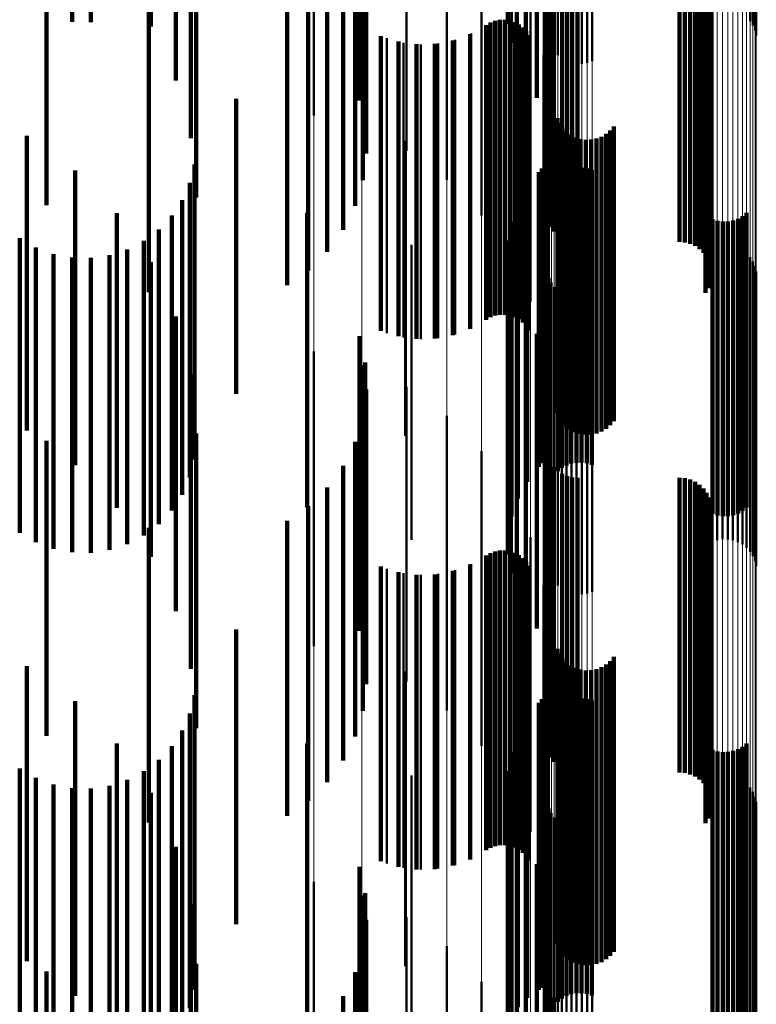
# Model space of a CAD drawing. Units: metres. Extents: x 0 to 10.9, y -0.6 to 0.6.
# Drawn here: x 0.1 to 0.1, y 0.3 to 0.3 of the extents above; entities that cross this region are included whole.
import ezdxf

# ---------------------------------------------------------------- set-up
doc = ezdxf.new("R2010")
doc.units = ezdxf.units.M
doc.linetypes.add('AUSGEZOGEN', pattern=[0])
doc.linetypes.add('VERDECKT2_S2', pattern=[0.009, 0.005, -0.004])
doc.layers.add('Fertigelement', color=7, linetype='AUSGEZOGEN', lineweight=50)
doc.layers.add('Standard', color=7, linetype='AUSGEZOGEN', lineweight=13)

msp = doc.modelspace()

# ---------------------------------------------------------------- linework, layer by layer
at = {"layer": 'Fertigelement', "transparency": 33554687}
for p, q in [((0.101637, 0.310066), (0.101637, 0.305066)), ((0.101687, 0.309746), (0.101687, 0.304746)), ((0.10179, 0.309439), (0.10179, 0.304439)), ((0.105745, 0.309323), (0.105745, 0.30511)), ((0.105793, 0.309281), (0.105793, 0.305036)), ((0.105829, 0.309234), (0.105829, 0.304954)), ((0.10585, 0.309185), (0.10585, 0.304868)), ((0.101942, 0.309154), (0.101942, 0.304154)), ((0.102318, 0.309172), (0.102318, 0.304845)), ((0.10234, 0.309123), (0.10234, 0.304758)), ((0.102375, 0.309076), (0.102375, 0.304677)), ((0.102423, 0.309034), (0.102423, 0.304602)), ((0.102483, 0.308996), (0.102483, 0.304536)), ((0.102553, 0.308965), (0.102553, 0.304481)), ((0.102631, 0.30894), (0.102631, 0.304437)), ((0.102715, 0.308924), (0.102715, 0.304408)), ((0.102802, 0.308915), (0.102802, 0.304392)), ((0.102891, 0.308914), (0.102891, 0.30439)), ((0.102979, 0.308921), (0.102979, 0.304404)), ((0.103064, 0.308937), (0.103064, 0.304431)), ((0.10213, 0.308809), (0.10213, 0.303809)), ((0.098346, 0.308509), (0.098346, 0.303509)), ((0.102263, 0.308439), (0.102263, 0.303439)), ((0.099156, 0.308278), (0.099156, 0.303278)), ((0.102337, 0.308052), (0.102337, 0.303052)), ((0.099916, 0.307911), (0.099916, 0.302911)), ((0.10235, 0.307659), (0.10235, 0.302659)), ((0.100601, 0.307419), (0.100601, 0.302419)), ((0.102276, 0.306875), (0.102276, 0.301875)), ((0.102278, 0.306966), (0.102278, 0.301966)), ((0.101191, 0.306817), (0.101191, 0.301817)), ((0.102289, 0.306785), (0.102289, 0.301785)), ((0.10236, 0.306618), (0.10236, 0.301618)), ((0.102415, 0.306546), (0.102415, 0.301546)), ((0.102557, 0.306433), (0.102557, 0.301433)), ((0.10264, 0.306396), (0.10264, 0.301396)), ((0.102728, 0.306373), (0.102728, 0.301373)), ((0.102819, 0.306366), (0.102819, 0.301366)), ((0.104547, 0.306366), (0.104547, 0.301366)), ((0.104638, 0.306358), (0.104638, 0.301358)), ((0.104727, 0.306335), (0.104727, 0.301335)), ((0.104811, 0.306298), (0.104811, 0.301298)), ((0.104887, 0.306247), (0.104887, 0.301247)), ((0.104953, 0.306184), (0.104953, 0.301184)), ((0.10167, 0.306123), (0.10167, 0.301123)), ((0.105008, 0.306111), (0.105008, 0.301111)), ((0.10505, 0.306029), (0.10505, 0.301029)), ((0.105078, 0.305942), (0.105078, 0.300942)), ((0.105091, 0.305851), (0.105091, 0.300851)), ((0.105088, 0.30576), (0.105088, 0.30076)), ((0.10499, 0.305505), (0.10499, 0.300505)), ((0.105037, 0.305584), (0.105037, 0.300584)), ((0.10507, 0.30567), (0.10507, 0.30067)), ((0.102022, 0.305357), (0.102022, 0.300357)), ((0.101268, 0.305047), (0.101268, 0.300047)), ((0.101341, 0.305088), (0.101341, 0.300088)), ((0.101419, 0.305117), (0.101419, 0.300117)), ((0.101501, 0.305132), (0.101501, 0.300132)), ((0.101585, 0.305133), (0.101585, 0.300133)), ((0.101667, 0.30512), (0.101667, 0.30012)), ((0.101747, 0.305093), (0.101747, 0.300093)), ((0.10182, 0.305054), (0.10182, 0.300054)), ((0.101887, 0.305003), (0.101887, 0.300003)), ((0.101013, 0.304901), (0.101013, 0.299901)), ((0.101944, 0.304942), (0.101944, 0.299942)), ((0.101989, 0.304872), (0.101989, 0.299872)), ((0.099584, 0.304821), (0.099584, 0.299821)), ((0.099868, 0.304747), (0.099868, 0.299747)), ((0.10016, 0.304718), (0.10016, 0.299718)), ((0.100453, 0.304735), (0.100453, 0.299735)), ((0.10074, 0.304796), (0.10074, 0.299796)), ((0.102238, 0.304541), (0.102238, 0.29962)), ((0.102311, 0.303701), (0.102311, 0.29916)), ((0.102476, 0.303467), (0.102476, 0.298467)), ((0.102512, 0.303383), (0.102512, 0.298383)), ((0.102563, 0.303306), (0.102563, 0.298306)), ((0.102625, 0.303239), (0.102625, 0.298239)), ((0.102698, 0.303184), (0.102698, 0.298184)), ((0.103304, 0.303198), (0.103304, 0.298198)), ((0.103374, 0.303256), (0.103374, 0.298256)), ((0.103433, 0.303326), (0.103433, 0.298326)), ((0.099896, 0.30308), (0.099896, 0.29808)), ((0.102779, 0.303141), (0.102779, 0.298141)), ((0.102866, 0.303113), (0.102866, 0.298113)), ((0.102957, 0.303099), (0.102957, 0.298099)), ((0.103049, 0.303102), (0.103049, 0.298102)), ((0.103139, 0.303119), (0.103139, 0.298119)), ((0.103225, 0.303151), (0.103225, 0.298151)), ((0.102304, 0.30284), (0.102304, 0.300073)), ((0.102256, 0.302683), (0.102256, 0.299984)), ((0.102286, 0.30276), (0.102286, 0.300028)), ((0.102163, 0.302549), (0.102163, 0.299908)), ((0.102214, 0.302612), (0.102214, 0.299944)), ((0.102551, 0.302533), (0.102551, 0.297533)), ((0.102628, 0.302576), (0.102628, 0.297576)), ((0.102712, 0.302606), (0.102712, 0.297606)), ((0.102799, 0.302622), (0.102799, 0.297622)), ((0.102887, 0.302624), (0.102887, 0.297624)), ((0.102975, 0.302612), (0.102975, 0.297612)), ((0.10306, 0.302585), (0.10306, 0.297585)), ((0.102482, 0.302477), (0.102482, 0.297477)), ((0.101961, 0.302296), (0.101961, 0.299764)), ((0.101804, 0.302013), (0.101804, 0.299603)), ((0.105686, 0.30186), (0.105686, 0.29686)), ((0.101696, 0.301708), (0.101696, 0.29943)), ((0.105108, 0.301752), (0.105108, 0.296752)), ((0.105193, 0.301725), (0.105193, 0.296725)), ((0.105281, 0.301713), (0.105281, 0.296713)), ((0.105369, 0.301715), (0.105369, 0.296715)), ((0.105456, 0.301731), (0.105456, 0.296731)), ((0.10554, 0.301761), (0.10554, 0.296761)), ((0.105617, 0.301804), (0.105617, 0.296804)), ((0.10164, 0.301389), (0.10164, 0.299249)), ((0.1, 0.301315), (0.1, 0.296315)), ((0.105104, 0.301281), (0.105104, 0.297836)), ((0.105189, 0.301308), (0.105189, 0.297851)), ((0.105277, 0.301322), (0.105277, 0.297858)), ((0.105366, 0.30132), (0.105366, 0.297857)), ((0.105453, 0.301305), (0.105453, 0.297849)), ((0.105537, 0.301275), (0.105537, 0.297832)), ((0.105615, 0.301232), (0.105615, 0.297809)), ((0.105685, 0.301176), (0.105685, 0.297779)), ((0.101637, 0.301066), (0.101637, 0.299065)), ((0.105745, 0.30111), (0.105745, 0.297743)), ((0.105793, 0.301036), (0.105793, 0.297702)), ((0.102318, 0.300845), (0.102318, 0.297597)), ((0.105829, 0.300954), (0.105829, 0.297657)), ((0.10585, 0.300868), (0.10585, 0.29761)), ((0.101687, 0.300746), (0.101687, 0.298883)), ((0.10234, 0.300758), (0.10234, 0.29755)), ((0.102375, 0.300677), (0.102375, 0.297505)), ((0.102423, 0.300602), (0.102423, 0.297464)), ((0.102483, 0.300536), (0.102483, 0.297428)), ((0.10179, 0.300439), (0.10179, 0.298709)), ((0.102553, 0.300481), (0.102553, 0.297398)), ((0.102631, 0.300437), (0.102631, 0.297374)), ((0.102715, 0.300408), (0.102715, 0.297358)), ((0.102802, 0.300392), (0.102802, 0.297349)), ((0.102891, 0.30039), (0.102891, 0.297349)), ((0.102979, 0.300404), (0.102979, 0.297356)), ((0.103064, 0.300431), (0.103064, 0.297371)), ((0.101942, 0.300154), (0.101942, 0.298546)), ((0.102286, 0.300028), (0.102286, 0.29776)), ((0.102304, 0.300073), (0.102304, 0.29784)), ((0.102163, 0.299908), (0.102163, 0.297549)), ((0.102214, 0.299944), (0.102214, 0.297612)), ((0.102256, 0.299984), (0.102256, 0.297683)), ((0.101961, 0.299764), (0.101961, 0.297296)), ((0.10213, 0.299809), (0.10213, 0.29835)), ((0.098346, 0.299509), (0.098346, 0.294509)), ((0.101804, 0.299603), (0.101804, 0.297013)), ((0.102238, 0.29962), (0.102238, 0.29962)), ((0.101696, 0.29943), (0.101696, 0.296708)), ((0.102263, 0.299439), (0.102263, 0.29814)), ((0.099156, 0.299278), (0.099156, 0.294278)), ((0.10164, 0.299249), (0.10164, 0.296389)), ((0.102311, 0.29916), (0.102311, 0.298701)), ((0.101637, 0.299065), (0.101637, 0.296066)), ((0.102337, 0.299052), (0.102337, 0.29792)), ((0.099916, 0.298911), (0.099916, 0.293911)), ((0.101687, 0.298883), (0.101687, 0.295746)), ((0.10179, 0.298709), (0.10179, 0.295439)), ((0.10235, 0.298659), (0.10235, 0.297697)), ((0.101942, 0.298546), (0.101942, 0.295154)), ((0.100601, 0.298419), (0.100601, 0.293419)), ((0.10213, 0.29835), (0.10213, 0.294809)), ((0.102263, 0.29814), (0.102263, 0.294439)), ((0.102276, 0.297875), (0.102276, 0.297251)), ((0.102278, 0.297966), (0.102278, 0.297303)), ((0.102337, 0.29792), (0.102337, 0.294052)), ((0.105104, 0.297836), (0.105104, 0.296281)), ((0.105189, 0.297851), (0.105189, 0.296308)), ((0.105277, 0.297858), (0.105277, 0.296322)), ((0.105366, 0.297857), (0.105366, 0.29632)), ((0.105453, 0.297849), (0.105453, 0.296305)), ((0.105537, 0.297832), (0.105537, 0.296275)), ((0.101191, 0.297817), (0.101191, 0.292817)), ((0.102289, 0.297785), (0.102289, 0.2972)), ((0.10235, 0.297697), (0.10235, 0.293659)), ((0.105615, 0.297809), (0.105615, 0.296232)), ((0.105685, 0.297779), (0.105685, 0.296176)), ((0.105745, 0.297743), (0.105745, 0.29611)), ((0.105793, 0.297702), (0.105793, 0.296036)), ((0.105829, 0.297657), (0.105829, 0.295954)), ((0.102318, 0.297597), (0.102318, 0.295845)), ((0.10234, 0.29755), (0.10234, 0.295758)), ((0.10236, 0.297618), (0.10236, 0.297105)), ((0.102375, 0.297505), (0.102375, 0.295677)), ((0.102415, 0.297546), (0.102415, 0.297064)), ((0.10585, 0.29761), (0.10585, 0.295868)), ((0.102423, 0.297464), (0.102423, 0.295602)), ((0.102483, 0.297428), (0.102483, 0.295536)), ((0.102553, 0.297398), (0.102553, 0.295481)), ((0.102557, 0.297433), (0.102557, 0.297)), ((0.102631, 0.297374), (0.102631, 0.295437)), ((0.10264, 0.297396), (0.10264, 0.296979)), ((0.102715, 0.297358), (0.102715, 0.295408)), ((0.102728, 0.297373), (0.102728, 0.296966)), ((0.102802, 0.297349), (0.102802, 0.295392)), ((0.102819, 0.297366), (0.102819, 0.296961)), ((0.102891, 0.297349), (0.102891, 0.29539)), ((0.102979, 0.297356), (0.102979, 0.295404)), ((0.103064, 0.297371), (0.103064, 0.295431)), ((0.104547, 0.297366), (0.104547, 0.296961)), ((0.104638, 0.297358), (0.104638, 0.296957)), ((0.104727, 0.297335), (0.104727, 0.296944)), ((0.102276, 0.297251), (0.102276, 0.292875)), ((0.102278, 0.297303), (0.102278, 0.292966)), ((0.102289, 0.2972), (0.102289, 0.292785)), ((0.104811, 0.297298), (0.104811, 0.296923)), ((0.104887, 0.297247), (0.104887, 0.296894)), ((0.104953, 0.297184), (0.104953, 0.296858)), ((0.10167, 0.297123), (0.10167, 0.292123)), ((0.10236, 0.297105), (0.10236, 0.292618)), ((0.102415, 0.297064), (0.102415, 0.292546)), ((0.102557, 0.297), (0.102557, 0.292433)), ((0.105008, 0.297111), (0.105008, 0.296816)), ((0.10505, 0.297029), (0.10505, 0.29677)), ((0.10264, 0.296979), (0.10264, 0.292396)), ((0.102728, 0.296966), (0.102728, 0.292373)), ((0.102819, 0.296961), (0.102819, 0.292366)), ((0.104547, 0.296961), (0.104547, 0.292366)), ((0.104638, 0.296957), (0.104638, 0.292358)), ((0.104727, 0.296944), (0.104727, 0.292335)), ((0.104811, 0.296923), (0.104811, 0.292298)), ((0.104887, 0.296894), (0.104887, 0.292247)), ((0.104953, 0.296858), (0.104953, 0.292184)), ((0.105078, 0.296942), (0.105078, 0.29672)), ((0.105091, 0.296851), (0.105091, 0.296669)), ((0.105008, 0.296816), (0.105008, 0.292111)), ((0.10505, 0.29677), (0.10505, 0.292029)), ((0.10507, 0.29667), (0.10507, 0.296566)), ((0.105078, 0.29672), (0.105078, 0.291942)), ((0.105088, 0.29676), (0.105088, 0.296617)), ((0.105091, 0.296669), (0.105091, 0.291851)), ((0.10499, 0.296505), (0.10499, 0.296472)), ((0.105037, 0.296584), (0.105037, 0.296517)), ((0.105037, 0.296517), (0.105037, 0.291584)), ((0.10507, 0.296566), (0.10507, 0.29167)), ((0.105088, 0.296617), (0.105088, 0.29176)), ((0.102022, 0.296357), (0.102022, 0.291357)), ((0.10499, 0.296472), (0.10499, 0.291505)), ((0.101268, 0.296047), (0.101268, 0.291047)), ((0.101341, 0.296088), (0.101341, 0.291088)), ((0.101419, 0.296117), (0.101419, 0.291117)), ((0.101501, 0.296132), (0.101501, 0.291132)), ((0.101585, 0.296133), (0.101585, 0.291133)), ((0.101667, 0.29612), (0.101667, 0.29112)), ((0.101747, 0.296093), (0.101747, 0.291093)), ((0.10182, 0.296054), (0.10182, 0.291054)), ((0.101887, 0.296003), (0.101887, 0.291003)), ((0.099584, 0.295821), (0.099584, 0.290821)), ((0.101013, 0.295901), (0.101013, 0.290901)), ((0.101944, 0.295942), (0.101944, 0.290942)), ((0.101989, 0.295872), (0.101989, 0.290872)), ((0.099868, 0.295747), (0.099868, 0.290747)), ((0.10016, 0.295718), (0.10016, 0.290718)), ((0.100453, 0.295735), (0.100453, 0.290735)), ((0.10074, 0.295796), (0.10074, 0.290796)), ((0.102238, 0.295541), (0.102238, 0.290541)), ((0.102311, 0.294701), (0.102311, 0.289701)), ((0.102476, 0.294467), (0.102476, 0.289467)), ((0.102512, 0.294383), (0.102512, 0.289383)), ((0.103433, 0.294326), (0.103433, 0.289326)), ((0.102563, 0.294306), (0.102563, 0.289306)), ((0.102625, 0.294239), (0.102625, 0.289239)), ((0.102698, 0.294184), (0.102698, 0.289184)), ((0.103225, 0.294151), (0.103225, 0.289151)), ((0.103304, 0.294198), (0.103304, 0.289198)), ((0.103374, 0.294256), (0.103374, 0.289256)), ((0.099896, 0.29408), (0.099896, 0.28908)), ((0.102779, 0.294141), (0.102779, 0.289141)), ((0.102866, 0.294113), (0.102866, 0.289113)), ((0.102957, 0.294099), (0.102957, 0.289099)), ((0.103049, 0.294102), (0.103049, 0.289102)), ((0.103139, 0.294119), (0.103139, 0.289119)), ((0.102304, 0.29384), (0.102304, 0.28884)), ((0.102256, 0.293683), (0.102256, 0.288753)), ((0.102286, 0.29376), (0.102286, 0.288795)), ((0.102163, 0.293549), (0.102163, 0.28868)), ((0.102214, 0.293612), (0.102214, 0.288715)), ((0.102482, 0.293477), (0.102482, 0.288477)), ((0.102551, 0.293533), (0.102551, 0.288533)), ((0.102628, 0.293576), (0.102628, 0.288576)), ((0.102712, 0.293606), (0.102712, 0.288606)), ((0.102799, 0.293622), (0.102799, 0.288622)), ((0.102887, 0.293624), (0.102887, 0.288624)), ((0.102975, 0.293612), (0.102975, 0.288612)), ((0.10306, 0.293585), (0.10306, 0.288585)), ((0.101961, 0.293296), (0.101961, 0.288541)), ((0.101804, 0.293013), (0.101804, 0.288386)), ((0.105686, 0.29286), (0.105686, 0.28786)), ((0.101696, 0.292708), (0.101696, 0.28822)), ((0.105108, 0.292752), (0.105108, 0.287752)), ((0.105193, 0.292725), (0.105193, 0.287725)), ((0.105281, 0.292713), (0.105281, 0.287713)), ((0.105369, 0.292715), (0.105369, 0.287715)), ((0.105456, 0.292731), (0.105456, 0.287731)), ((0.10554, 0.292761), (0.10554, 0.287761)), ((0.105617, 0.292804), (0.105617, 0.287804)), ((0.1, 0.292315), (0.1, 0.287315)), ((0.10164, 0.292389), (0.10164, 0.288045)), ((0.105189, 0.292308), (0.105189, 0.287308)), ((0.105277, 0.292322), (0.105277, 0.287322)), ((0.105366, 0.29232), (0.105366, 0.28732)), ((0.105104, 0.292281), (0.105104, 0.287281)), ((0.105453, 0.292305), (0.105453, 0.287305)), ((0.105537, 0.292275), (0.105537, 0.287275)), ((0.105615, 0.292232), (0.105615, 0.287232)), ((0.105685, 0.292176), (0.105685, 0.287176)), ((0.101637, 0.292066), (0.101637, 0.287868)), ((0.105745, 0.29211), (0.105745, 0.28711)), ((0.105793, 0.292036), (0.105793, 0.287036)), ((0.102318, 0.291845), (0.102318, 0.286845)), ((0.105829, 0.291954), (0.105829, 0.286954)), ((0.10585, 0.291868), (0.10585, 0.286868)), ((0.101687, 0.291746), (0.101687, 0.287693)), ((0.10234, 0.291758), (0.10234, 0.286758)), ((0.102375, 0.291677), (0.102375, 0.286677)), ((0.102423, 0.291602), (0.102423, 0.286602)), ((0.102483, 0.291536), (0.102483, 0.286536)), ((0.102553, 0.291481), (0.102553, 0.286481)), ((0.10179, 0.291439), (0.10179, 0.287525)), ((0.102631, 0.291437), (0.102631, 0.286437)), ((0.102715, 0.291408), (0.102715, 0.286408)), ((0.102802, 0.291392), (0.102802, 0.286392)), ((0.102891, 0.29139), (0.102891, 0.28639)), ((0.102979, 0.291404), (0.102979, 0.286404)), ((0.103064, 0.291431), (0.103064, 0.286431)), ((0.101942, 0.291154), (0.101942, 0.287369)), ((0.10213, 0.290809), (0.10213, 0.28718)), ((0.098346, 0.290509), (0.098346, 0.289886)), ((0.102263, 0.290439), (0.102263, 0.286978)), ((0.099156, 0.290278), (0.099156, 0.289765)), ((0.102337, 0.290052), (0.102337, 0.286767)), ((0.098346, 0.289886), (0.098346, 0.285509)), ((0.099916, 0.289911), (0.099916, 0.289572)), ((0.099156, 0.289765), (0.099156, 0.285278)), ((0.10235, 0.289659), (0.10235, 0.286552)), ((0.099916, 0.289572), (0.099916, 0.284911)), ((0.100601, 0.289419), (0.100601, 0.289314)), ((0.100601, 0.289314), (0.100601, 0.284419)), ((0.101191, 0.288817), (0.101191, 0.283817)), ((0.102276, 0.288875), (0.102276, 0.286122)), ((0.102278, 0.288966), (0.102278, 0.286172)), ((0.102163, 0.28868), (0.102163, 0.28868)), ((0.102214, 0.288715), (0.102214, 0.288715)), ((0.102256, 0.288753), (0.102256, 0.288753)), ((0.102286, 0.288795), (0.102286, 0.288795)), ((0.102289, 0.288785), (0.102289, 0.286073)), ((0.101961, 0.288541), (0.101961, 0.288541)), ((0.10236, 0.288618), (0.10236, 0.285982)), ((0.102415, 0.288546), (0.102415, 0.285942))]:
    msp.add_line(p, q, dxfattribs=at)
at = {"layer": 'Standard', "color": 7, "linetype": 'AUSGEZOGEN', "lineweight": 13, "transparency": 33554687}
for p, q in [((0.098346, 0.313529), (0.098346, 0.301791)), ((0.099156, 0.313398), (0.099156, 0.301665)), ((0.099916, 0.313189), (0.099916, 0.301464)), ((0.100601, 0.31291), (0.100601, 0.301195)), ((0.101191, 0.312567), (0.101191, 0.300865)), ((0.10167, 0.312173), (0.10167, 0.300485)), ((0.102022, 0.311737), (0.102022, 0.300066)), ((0.102238, 0.311274), (0.102238, 0.29962)), ((0.102311, 0.310796), (0.102311, 0.29916)), ((0.105104, 0.30942), (0.105104, 0.297836)), ((0.105189, 0.309436), (0.105189, 0.297851)), ((0.105277, 0.309443), (0.105277, 0.297858)), ((0.105366, 0.309443), (0.105366, 0.297857)), ((0.105453, 0.309434), (0.105453, 0.297849)), ((0.105537, 0.309417), (0.105537, 0.297832)), ((0.105615, 0.309392), (0.105615, 0.297809)), ((0.105685, 0.309361), (0.105685, 0.297779)), ((0.105745, 0.309323), (0.105745, 0.297743)), ((0.105793, 0.309281), (0.105793, 0.297702)), ((0.105829, 0.309234), (0.105829, 0.297657)), ((0.10585, 0.309185), (0.10585, 0.29761)), ((0.102318, 0.309172), (0.102318, 0.297597)), ((0.10234, 0.309123), (0.10234, 0.29755)), ((0.102375, 0.309076), (0.102375, 0.297505)), ((0.102423, 0.309034), (0.102423, 0.297464)), ((0.102483, 0.308996), (0.102483, 0.297428)), ((0.102553, 0.308965), (0.102553, 0.297398)), ((0.102631, 0.30894), (0.102631, 0.297374)), ((0.102715, 0.308924), (0.102715, 0.297358)), ((0.102802, 0.308915), (0.102802, 0.297349)), ((0.102891, 0.308914), (0.102891, 0.297349)), ((0.102979, 0.308921), (0.102979, 0.297356)), ((0.103064, 0.308937), (0.103064, 0.297371)), ((0.098346, 0.301791), (0.098346, 0.289886)), ((0.099156, 0.301665), (0.099156, 0.289765)), ((0.099916, 0.301464), (0.099916, 0.289572)), ((0.100601, 0.301195), (0.100601, 0.289314)), ((0.101191, 0.300865), (0.101191, 0.288997)), ((0.10167, 0.300485), (0.10167, 0.288632)), ((0.102022, 0.300066), (0.102022, 0.288229)), ((0.102238, 0.29962), (0.102238, 0.287801)), ((0.102311, 0.29916), (0.102311, 0.287359)), ((0.105104, 0.297836), (0.105104, 0.286087)), ((0.105189, 0.297851), (0.105189, 0.286102)), ((0.105277, 0.297858), (0.105277, 0.286109)), ((0.105366, 0.297857), (0.105366, 0.286108)), ((0.105453, 0.297849), (0.105453, 0.2861)), ((0.105537, 0.297832), (0.105537, 0.286084)), ((0.105615, 0.297809), (0.105615, 0.286061)), ((0.105685, 0.297779), (0.105685, 0.286032)), ((0.105745, 0.297743), (0.105745, 0.285998)), ((0.105793, 0.297702), (0.105793, 0.285958)), ((0.105829, 0.297657), (0.105829, 0.285915)), ((0.102318, 0.297597), (0.102318, 0.285858)), ((0.10234, 0.29755), (0.10234, 0.285812)), ((0.102375, 0.297505), (0.102375, 0.28577)), ((0.10585, 0.29761), (0.10585, 0.28587)), ((0.102423, 0.297464), (0.102423, 0.28573)), ((0.102483, 0.297428), (0.102483, 0.285696)), ((0.102553, 0.297398), (0.102553, 0.285667)), ((0.102631, 0.297374), (0.102631, 0.285644)), ((0.102715, 0.297358), (0.102715, 0.285628)), ((0.102802, 0.297349), (0.102802, 0.28562)), ((0.102891, 0.297349), (0.102891, 0.285619)), ((0.102979, 0.297356), (0.102979, 0.285626)), ((0.103064, 0.297371), (0.103064, 0.285641)), ((0.098346, 0.289886), (0.098346, 0.277828)), ((0.099156, 0.289765), (0.099156, 0.277712)), ((0.099916, 0.289572), (0.099916, 0.277527)), ((0.100601, 0.289314), (0.100601, 0.277279)), ((0.101191, 0.288997), (0.101191, 0.276976)), ((0.10167, 0.288632), (0.10167, 0.276626))]:
    msp.add_line(p, q, dxfattribs=at)
at = {"layer": 'Standard', "color": 253, "linetype": 'VERDECKT2_S2', "lineweight": 140, "transparency": 33554687}
for p, q in [((0.094243, 0.310102), (0.094243, 0.305102)), ((0.094562, 0.310095), (0.094562, 0.305095)), ((0.101637, 0.310066), (0.101637, 0.305066)), ((0.101687, 0.309746), (0.101687, 0.304746)), ((0.10179, 0.309439), (0.10179, 0.304439)), ((0.095578, 0.309273), (0.095578, 0.305023)), ((0.101942, 0.309154), (0.101942, 0.304154)), ((0.096001, 0.308751), (0.096001, 0.304104)), ((0.099118, 0.308767), (0.099118, 0.303767)), ((0.10213, 0.308809), (0.10213, 0.303809)), ((0.102263, 0.308439), (0.102263, 0.303439)), ((0.099213, 0.308321), (0.099213, 0.303321)), ((0.09626, 0.308126), (0.09626, 0.303126)), ((0.102337, 0.308052), (0.102337, 0.303052)), ((0.099232, 0.307866), (0.099232, 0.302866)), ((0.10235, 0.307659), (0.10235, 0.302659)), ((0.099175, 0.307414), (0.099175, 0.302414)), ((0.096347, 0.307118), (0.096347, 0.302118)), ((0.093812, 0.306991), (0.093812, 0.302433)), ((0.099043, 0.306978), (0.099043, 0.301978)), ((0.102276, 0.306875), (0.102276, 0.301875)), ((0.102278, 0.306966), (0.102278, 0.301966)), ((0.102289, 0.306785), (0.102289, 0.301785)), ((0.098841, 0.30657), (0.098841, 0.30157)), ((0.10236, 0.306618), (0.10236, 0.301618)), ((0.102415, 0.306546), (0.102415, 0.301546)), ((0.102557, 0.306433), (0.102557, 0.301433)), ((0.10264, 0.306396), (0.10264, 0.301396)), ((0.102728, 0.306373), (0.102728, 0.301373)), ((0.102819, 0.306366), (0.102819, 0.301366)), ((0.104547, 0.306366), (0.104547, 0.301366)), ((0.104638, 0.306358), (0.104638, 0.301358)), ((0.098573, 0.306201), (0.098573, 0.301201)), ((0.104727, 0.306335), (0.104727, 0.301335)), ((0.104811, 0.306298), (0.104811, 0.301298)), ((0.104887, 0.306247), (0.104887, 0.301247)), ((0.104953, 0.306184), (0.104953, 0.301184)), ((0.105008, 0.306111), (0.105008, 0.301111)), ((0.10505, 0.306029), (0.10505, 0.301029)), ((0.098248, 0.305883), (0.098248, 0.300883)), ((0.105078, 0.305942), (0.105078, 0.300942)), ((0.105091, 0.305851), (0.105091, 0.300851)), ((0.105088, 0.30576), (0.105088, 0.30076)), ((0.095544, 0.305516), (0.095544, 0.301595)), ((0.09789, 0.305633), (0.09789, 0.300633)), ((0.10499, 0.305505), (0.10499, 0.300505)), ((0.105037, 0.305584), (0.105037, 0.300584)), ((0.10507, 0.30567), (0.10507, 0.30067)), ((0.101268, 0.305047), (0.101268, 0.300047)), ((0.101341, 0.305088), (0.101341, 0.300088)), ((0.101419, 0.305117), (0.101419, 0.300117)), ((0.101501, 0.305132), (0.101501, 0.300132)), ((0.101585, 0.305133), (0.101585, 0.300133)), ((0.101667, 0.30512), (0.101667, 0.30012)), ((0.101747, 0.305093), (0.101747, 0.300093)), ((0.10182, 0.305054), (0.10182, 0.300054)), ((0.101887, 0.305003), (0.101887, 0.300003)), ((0.099483, 0.30486), (0.099483, 0.29986)), ((0.100997, 0.304893), (0.100997, 0.299893)), ((0.101944, 0.304942), (0.101944, 0.299942)), ((0.101989, 0.304872), (0.101989, 0.299872)), ((0.099779, 0.304766), (0.099779, 0.299766)), ((0.100088, 0.304721), (0.100088, 0.299721)), ((0.100399, 0.304728), (0.100399, 0.299728)), ((0.100705, 0.304786), (0.100705, 0.299786)), ((0.097028, 0.303792), (0.097028, 0.300615)), ((0.102476, 0.303467), (0.102476, 0.298467)), ((0.102512, 0.303383), (0.102512, 0.298383)), ((0.093474, 0.303168), (0.093474, 0.298869)), ((0.102563, 0.303306), (0.102563, 0.298306)), ((0.102625, 0.303239), (0.102625, 0.298239)), ((0.102698, 0.303184), (0.102698, 0.298184)), ((0.103304, 0.303198), (0.103304, 0.298198)), ((0.103374, 0.303256), (0.103374, 0.298256)), ((0.103433, 0.303326), (0.103433, 0.298326)), ((0.102779, 0.303141), (0.102779, 0.298141)), ((0.102866, 0.303113), (0.102866, 0.298113)), ((0.102957, 0.303099), (0.102957, 0.298099)), ((0.103049, 0.303102), (0.103049, 0.298102)), ((0.103139, 0.303119), (0.103139, 0.298119)), ((0.103225, 0.303151), (0.103225, 0.298151)), ((0.102304, 0.30284), (0.102304, 0.300073)), ((0.09632, 0.302678), (0.09632, 0.297678)), ((0.102256, 0.302683), (0.102256, 0.299984)), ((0.102286, 0.30276), (0.102286, 0.300028)), ((0.094296, 0.302578), (0.094296, 0.298546)), ((0.102163, 0.302549), (0.102163, 0.299908)), ((0.102214, 0.302612), (0.102214, 0.299944)), ((0.102551, 0.302533), (0.102551, 0.297533)), ((0.102628, 0.302576), (0.102628, 0.297576)), ((0.102712, 0.302606), (0.102712, 0.297606)), ((0.102799, 0.302622), (0.102799, 0.297622)), ((0.102887, 0.302624), (0.102887, 0.297624)), ((0.102975, 0.302612), (0.102975, 0.297612)), ((0.10306, 0.302585), (0.10306, 0.297585)), ((0.093812, 0.302433), (0.093812, 0.301991)), ((0.096241, 0.302369), (0.096241, 0.297369)), ((0.102482, 0.302477), (0.102482, 0.297477)), ((0.101961, 0.302296), (0.101961, 0.299764)), ((0.096111, 0.302078), (0.096111, 0.297078)), ((0.101804, 0.302013), (0.101804, 0.299603)), ((0.095005, 0.301856), (0.095005, 0.29815)), ((0.098229, 0.30186), (0.098229, 0.299517)), ((0.105686, 0.30186), (0.105686, 0.29686)), ((0.095935, 0.301813), (0.095935, 0.296813)), ((0.101696, 0.301708), (0.101696, 0.29943)), ((0.105108, 0.301752), (0.105108, 0.296752)), ((0.105193, 0.301725), (0.105193, 0.296725)), ((0.105281, 0.301713), (0.105281, 0.296713)), ((0.105369, 0.301715), (0.105369, 0.296715)), ((0.105456, 0.301731), (0.105456, 0.296731)), ((0.10554, 0.301761), (0.10554, 0.296761)), ((0.105617, 0.301804), (0.105617, 0.296804)), ((0.095544, 0.301595), (0.095544, 0.300516)), ((0.095716, 0.30158), (0.095716, 0.29658)), ((0.093355, 0.301432), (0.093355, 0.296432)), ((0.095462, 0.301388), (0.095462, 0.296388)), ((0.10164, 0.301389), (0.10164, 0.299249)), ((0.093631, 0.301273), (0.093631, 0.296273)), ((0.09393, 0.301162), (0.09393, 0.296162)), ((0.09518, 0.30124), (0.09518, 0.29624)), ((0.094243, 0.301102), (0.094243, 0.296102)), ((0.094562, 0.301095), (0.094562, 0.296095)), ((0.094877, 0.301142), (0.094877, 0.296142)), ((0.095578, 0.301023), (0.095578, 0.297695)), ((0.101637, 0.301066), (0.101637, 0.299065)), ((0.101687, 0.300746), (0.101687, 0.298883)), ((0.097028, 0.300615), (0.097028, 0.298792)), ((0.10179, 0.300439), (0.10179, 0.298709)), ((0.096001, 0.300104), (0.096001, 0.297192)), ((0.101942, 0.300154), (0.101942, 0.298546)), ((0.102286, 0.300028), (0.102286, 0.29776)), ((0.102304, 0.300073), (0.102304, 0.29784)), ((0.102163, 0.299908), (0.102163, 0.297549)), ((0.102214, 0.299944), (0.102214, 0.297612)), ((0.102256, 0.299984), (0.102256, 0.297683)), ((0.099118, 0.299767), (0.099118, 0.298326)), ((0.101961, 0.299764), (0.101961, 0.297296)), ((0.10213, 0.299809), (0.10213, 0.29835)), ((0.098229, 0.299517), (0.098229, 0.29686)), ((0.101804, 0.299603), (0.101804, 0.297013)), ((0.101696, 0.29943), (0.101696, 0.296708)), ((0.102263, 0.299439), (0.102263, 0.29814)), ((0.099213, 0.299321), (0.099213, 0.298073)), ((0.10164, 0.299249), (0.10164, 0.296389)), ((0.09626, 0.299126), (0.09626, 0.296656)), ((0.101637, 0.299065), (0.101637, 0.296066)), ((0.102337, 0.299052), (0.102337, 0.29792)), ((0.093474, 0.298869), (0.093474, 0.298168)), ((0.099232, 0.298866), (0.099232, 0.297814)), ((0.101687, 0.298883), (0.101687, 0.295746)), ((0.10179, 0.298709), (0.10179, 0.295439)), ((0.10235, 0.298659), (0.10235, 0.297697)), ((0.094296, 0.298546), (0.094296, 0.297578)), ((0.101942, 0.298546), (0.101942, 0.295154)), ((0.099118, 0.298326), (0.099118, 0.294767)), ((0.099175, 0.298414), (0.099175, 0.297557)), ((0.10213, 0.29835), (0.10213, 0.294809)), ((0.093812, 0.297991), (0.093812, 0.292991)), ((0.095005, 0.29815), (0.095005, 0.296856)), ((0.096347, 0.298118), (0.096347, 0.296105)), ((0.099213, 0.298073), (0.099213, 0.294321)), ((0.102263, 0.29814), (0.102263, 0.294439)), ((0.099043, 0.297978), (0.099043, 0.29731)), ((0.102276, 0.297875), (0.102276, 0.297251)), ((0.102278, 0.297966), (0.102278, 0.297303)), ((0.102337, 0.29792), (0.102337, 0.294052)), ((0.095578, 0.297695), (0.095578, 0.296023)), ((0.099232, 0.297814), (0.099232, 0.293866)), ((0.102289, 0.297785), (0.102289, 0.2972)), ((0.10235, 0.297697), (0.10235, 0.293659)), ((0.098841, 0.29757), (0.098841, 0.297078)), ((0.099175, 0.297557), (0.099175, 0.293414)), ((0.10236, 0.297618), (0.10236, 0.297105)), ((0.102415, 0.297546), (0.102415, 0.297064)), ((0.102557, 0.297433), (0.102557, 0.297)), ((0.10264, 0.297396), (0.10264, 0.296979)), ((0.102728, 0.297373), (0.102728, 0.296966)), ((0.102819, 0.297366), (0.102819, 0.296961)), ((0.104547, 0.297366), (0.104547, 0.296961)), ((0.104638, 0.297358), (0.104638, 0.296957)), ((0.104727, 0.297335), (0.104727, 0.296944)), ((0.096001, 0.297192), (0.096001, 0.295104)), ((0.098573, 0.297201), (0.098573, 0.296868)), ((0.099043, 0.29731), (0.099043, 0.292978)), ((0.102276, 0.297251), (0.102276, 0.292875)), ((0.102278, 0.297303), (0.102278, 0.292966)), ((0.102289, 0.2972), (0.102289, 0.292785)), ((0.104811, 0.297298), (0.104811, 0.296923)), ((0.104887, 0.297247), (0.104887, 0.296894)), ((0.104953, 0.297184), (0.104953, 0.296858)), ((0.098841, 0.297078), (0.098841, 0.29257)), ((0.10236, 0.297105), (0.10236, 0.292618)), ((0.102415, 0.297064), (0.102415, 0.292546)), ((0.102557, 0.297), (0.102557, 0.292433)), ((0.105008, 0.297111), (0.105008, 0.296816)), ((0.10505, 0.297029), (0.10505, 0.29677)), ((0.098248, 0.296883), (0.098248, 0.296687)), ((0.098573, 0.296868), (0.098573, 0.292201)), ((0.10264, 0.296979), (0.10264, 0.292396)), ((0.102728, 0.296966), (0.102728, 0.292373)), ((0.102819, 0.296961), (0.102819, 0.292366)), ((0.104547, 0.296961), (0.104547, 0.292366)), ((0.104638, 0.296957), (0.104638, 0.292358)), ((0.104727, 0.296944), (0.104727, 0.292335)), ((0.104811, 0.296923), (0.104811, 0.292298)), ((0.104887, 0.296894), (0.104887, 0.292247)), ((0.104953, 0.296858), (0.104953, 0.292184)), ((0.105078, 0.296942), (0.105078, 0.29672)), ((0.105091, 0.296851), (0.105091, 0.296669)), ((0.09626, 0.296656), (0.09626, 0.294126)), ((0.098248, 0.296687), (0.098248, 0.291883)), ((0.105008, 0.296816), (0.105008, 0.292111)), ((0.10505, 0.29677), (0.10505, 0.292029)), ((0.10507, 0.29667), (0.10507, 0.296566)), ((0.105078, 0.29672), (0.105078, 0.291942)), ((0.105088, 0.29676), (0.105088, 0.296617)), ((0.105091, 0.296669), (0.105091, 0.291851)), ((0.095544, 0.296516), (0.095544, 0.291516)), ((0.09789, 0.296633), (0.09789, 0.291633)), ((0.10499, 0.296505), (0.10499, 0.296472)), ((0.105037, 0.296584), (0.105037, 0.296517)), ((0.105037, 0.296517), (0.105037, 0.291584)), ((0.10507, 0.296566), (0.10507, 0.29167)), ((0.105088, 0.296617), (0.105088, 0.29176)), ((0.10499, 0.296472), (0.10499, 0.291505)), ((0.096347, 0.296105), (0.096347, 0.293118)), ((0.101268, 0.296047), (0.101268, 0.291047)), ((0.101341, 0.296088), (0.101341, 0.291088)), ((0.101419, 0.296117), (0.101419, 0.291117)), ((0.101501, 0.296132), (0.101501, 0.291132)), ((0.101585, 0.296133), (0.101585, 0.291133)), ((0.101667, 0.29612), (0.101667, 0.29112)), ((0.101747, 0.296093), (0.101747, 0.291093)), ((0.10182, 0.296054), (0.10182, 0.291054)), ((0.101887, 0.296003), (0.101887, 0.291003)), ((0.099483, 0.29586), (0.099483, 0.29086)), ((0.100997, 0.295893), (0.100997, 0.290893)), ((0.101944, 0.295942), (0.101944, 0.290942)), ((0.101989, 0.295872), (0.101989, 0.290872)), ((0.099779, 0.295766), (0.099779, 0.290766)), ((0.100088, 0.295721), (0.100088, 0.290721)), ((0.100399, 0.295728), (0.100399, 0.290728)), ((0.100705, 0.295786), (0.100705, 0.290786)), ((0.097028, 0.294792), (0.097028, 0.289792)), ((0.102476, 0.294467), (0.102476, 0.289467)), ((0.102512, 0.294383), (0.102512, 0.289383)), ((0.103433, 0.294326), (0.103433, 0.289326)), ((0.093474, 0.294168), (0.093474, 0.289168)), ((0.102563, 0.294306), (0.102563, 0.289306)), ((0.102625, 0.294239), (0.102625, 0.289239)), ((0.102698, 0.294184), (0.102698, 0.289184)), ((0.103225, 0.294151), (0.103225, 0.289151)), ((0.103304, 0.294198), (0.103304, 0.289198)), ((0.103374, 0.294256), (0.103374, 0.289256)), ((0.102779, 0.294141), (0.102779, 0.289141)), ((0.102866, 0.294113), (0.102866, 0.289113)), ((0.102957, 0.294099), (0.102957, 0.289099)), ((0.103049, 0.294102), (0.103049, 0.289102)), ((0.103139, 0.294119), (0.103139, 0.289119)), ((0.102304, 0.29384), (0.102304, 0.28884)), ((0.09632, 0.293678), (0.09632, 0.293676)), ((0.09632, 0.293676), (0.09632, 0.288678)), ((0.102256, 0.293683), (0.102256, 0.288753)), ((0.102286, 0.29376), (0.102286, 0.288795)), ((0.094296, 0.293578), (0.094296, 0.288578)), ((0.102163, 0.293549), (0.102163, 0.28868)), ((0.102214, 0.293612), (0.102214, 0.288715)), ((0.102482, 0.293477), (0.102482, 0.288477)), ((0.102551, 0.293533), (0.102551, 0.288533)), ((0.102628, 0.293576), (0.102628, 0.288576)), ((0.102712, 0.293606), (0.102712, 0.288606)), ((0.102799, 0.293622), (0.102799, 0.288622)), ((0.102887, 0.293624), (0.102887, 0.288624)), ((0.102975, 0.293612), (0.102975, 0.288612)), ((0.10306, 0.293585), (0.10306, 0.288585)), ((0.096241, 0.293369), (0.096241, 0.288369)), ((0.101961, 0.293296), (0.101961, 0.288541)), ((0.096111, 0.293078), (0.096111, 0.288078)), ((0.101804, 0.293013), (0.101804, 0.288386)), ((0.095005, 0.292856), (0.095005, 0.287856)), ((0.095935, 0.292813), (0.095935, 0.287813)), ((0.098229, 0.29286), (0.098229, 0.288303)), ((0.105686, 0.29286), (0.105686, 0.28786)), ((0.101696, 0.292708), (0.101696, 0.28822)), ((0.105108, 0.292752), (0.105108, 0.287752)), ((0.105193, 0.292725), (0.105193, 0.287725)), ((0.105281, 0.292713), (0.105281, 0.287713)), ((0.105369, 0.292715), (0.105369, 0.287715)), ((0.105456, 0.292731), (0.105456, 0.287731)), ((0.10554, 0.292761), (0.10554, 0.287761)), ((0.105617, 0.292804), (0.105617, 0.287804)), ((0.095716, 0.29258), (0.095716, 0.28758)), ((0.093355, 0.292432), (0.093355, 0.287432)), ((0.095462, 0.292388), (0.095462, 0.287388)), ((0.10164, 0.292389), (0.10164, 0.288045)), ((0.093631, 0.292273), (0.093631, 0.287273)), ((0.09393, 0.292162), (0.09393, 0.287162)), ((0.094877, 0.292142), (0.094877, 0.287142)), ((0.09518, 0.29224), (0.09518, 0.28724)), ((0.094243, 0.292102), (0.094243, 0.287102)), ((0.094562, 0.292095), (0.094562, 0.287095)), ((0.095578, 0.292023), (0.095578, 0.287023)), ((0.101637, 0.292066), (0.101637, 0.287868)), ((0.101687, 0.291746), (0.101687, 0.287693)), ((0.10179, 0.291439), (0.10179, 0.287525)), ((0.101942, 0.291154), (0.101942, 0.287369)), ((0.096001, 0.291104), (0.096001, 0.286104)), ((0.10213, 0.290809), (0.10213, 0.28718)), ((0.099118, 0.290767), (0.099118, 0.287157)), ((0.099213, 0.290321), (0.099213, 0.286914)), ((0.102263, 0.290439), (0.102263, 0.286978)), ((0.09626, 0.290126), (0.09626, 0.285126)), ((0.102337, 0.290052), (0.102337, 0.286767)), ((0.099232, 0.289866), (0.099232, 0.286665)), ((0.10235, 0.289659), (0.10235, 0.286552)), ((0.099175, 0.289414), (0.099175, 0.286417)), ((0.093812, 0.288991), (0.093812, 0.283991)), ((0.096347, 0.289118), (0.096347, 0.284425)), ((0.099043, 0.288978), (0.099043, 0.286179)), ((0.102276, 0.288875), (0.102276, 0.286122)), ((0.102278, 0.288966), (0.102278, 0.286172)), ((0.102163, 0.28868), (0.102163, 0.28868)), ((0.102214, 0.288715), (0.102214, 0.288715)), ((0.102256, 0.288753), (0.102256, 0.288753)), ((0.102286, 0.288795), (0.102286, 0.288795)), ((0.102289, 0.288785), (0.102289, 0.286073)), ((0.098841, 0.28857), (0.098841, 0.285955)), ((0.101961, 0.288541), (0.101961, 0.288541)), ((0.10236, 0.288618), (0.10236, 0.285982)), ((0.102415, 0.288546), (0.102415, 0.285942))]:
    msp.add_line(p, q, dxfattribs=at)

doc.saveas('drawing.dxf')
